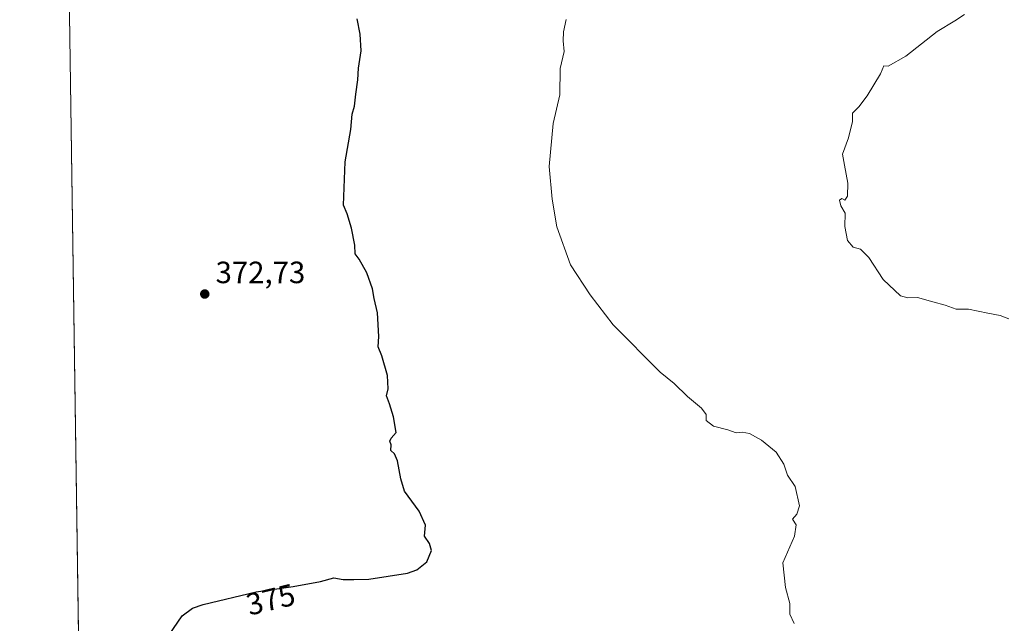
# Model space of a CAD drawing. Units: metres. Extents: x 600929 to 604385, y 4708330 to 4710709.
# Drawn here: x 600929 to 601249, y 4709345 to 4709541 of the extents above; entities that cross this region are included whole.
import ezdxf
from ezdxf.enums import TextEntityAlignment as Align

# ---------------------------------------------------------------- set-up
doc = ezdxf.new("R2010")
doc.units = ezdxf.units.M
doc.header["$MEASUREMENT"] = 0
for name, color, linetype, lineweight in [('Comarca CxS', 21, 'Continuous', 0), ('Comunidad Autónoma CxS', 142, 'Continuous', 0), ('Cultivos herbáceos CxS', 92, 'Continuous', 0), ('Curva de nivel maestra', 30, 'Continuous', 30), ('Curva de nivel normal', 30, 'Continuous', 0), ('Municipio CxS', 4, 'Continuous', 0), ('Núcleo urbano CxS', 7, 'Continuous', 0), ('Provincia CxS', 1, 'Continuous', 0), ('Punto de cota en terreno', 7, 'Continuous', 0), ('Rótulo de curva de nivel directora', 7, 'Continuous', 0), ('Rótulo de punto de cota en terreno', 7, 'Continuous', 0)]:
    doc.layers.add(name, color=color, linetype=linetype, lineweight=lineweight)
doc.styles.add('Style-Arial', font='txt')

# ---------------------------------------------------------------- blocks, each defined once
blk = doc.blocks.new('5PATER')
at = {"layer": 'Núcleo urbano CxS', "linetype": 'Continuous', "lineweight": 0}
h = blk.add_hatch(color=51, dxfattribs=at)
edge = h.paths.add_edge_path()
edge.add_ellipse((0, 0), major_axis=(-0.1095731443231308, -0.1110710700762829), ratio=0.9994222409660322, start_angle=0, end_angle=360)

msp = doc.modelspace()

# ---------------------------------------------------------------- linework, layer by layer
at = {"layer": 'Comarca CxS', "color": 21, "linetype": 'Continuous', "lineweight": 0, "flags": 128}
msp.add_lwpolyline([(604384.5600007826, 4708395.269982894), (600962.0600007579, 4708344.769982894), (600928.530000758, 4710658.019982869), (602957.9061058379, 4710687.96798602)], dxfattribs=at)
at = {"layer": 'Comunidad Autónoma CxS', "color": 142, "linetype": 'Continuous', "lineweight": 0, "flags": 128}
msp.add_lwpolyline([(604384.5600007826, 4708395.269982894), (600962.0600007579, 4708344.769982894), (600928.530000758, 4710658.019982869), (602957.9061058379, 4710687.96798602), (603928.4606416483, 4710702.290698418), (604349.9000007838, 4710708.509982869)], close=True, dxfattribs=at)
at = {"layer": 'Cultivos herbáceos CxS', "color": 92, "linetype": 'Continuous', "lineweight": 0, "extrusion": (2.085081886374566e-05, -0.001438507198581794, 0.9999989651306062), "elevation": -6388.603553150198, "flags": 128}
msp.add_lwpolyline([(600947.5999859838, 4709337.507973344), (600941.7831739457, 4709738.811988555)], dxfattribs=at)
at = {"layer": 'Cultivos herbáceos CxS', "color": 92, "linetype": 'Continuous', "lineweight": 0}
msp.add_polyline3d([(600947.6079000002, 4709341.8256, 373.2887000000046), (600941.7911, 4709743.129100001, 373.8660999999993)], dxfattribs=at)
at = {"layer": 'Curva de nivel maestra', "color": 30, "linetype": 'Continuous', "lineweight": 30, "elevation": 375, "flags": 128}
msp.add_lwpolyline([(600977.1299999999, 4709340.7301), (600981.3799999999, 4709346.970100001), (600984.75, 4709349.440099999), (600988.1500000004, 4709350.590100001), (601005.3799999999, 4709354.7401), (601017.4500000002, 4709356.450099999), (601026.3399999999, 4709358.120100001), (601030.6900000004, 4709359.360099999), (601033.6399999997, 4709358.770099999), (601037.1100000005, 4709358.7601), (601041.9900000002, 4709358.9101), (601054.5999999996, 4709360.840100001), (601057.6299999999, 4709361.940099999), (601060.8799999999, 4709364.5001), (601062.4600000001, 4709368.170100001), (601061.7699999996, 4709370.5001), (601060.1600000003, 4709372.8301), (601060.5, 4709376.460100001), (601058.3899999997, 4709381.0101), (601053.5999999996, 4709387.460100001), (601052.3899999997, 4709391.5001), (601051.3600000005, 4709397.360099999), (601050.3799999999, 4709399.600099999), (601049.1699999999, 4709400.7301), (601049.3499999996, 4709402.530099999), (601048.9000000004, 4709403.720100001), (601049.2800000003, 4709404.7401), (601050.9600000001, 4709406.620100001), (601050.04, 4709411.700099999), (601048.7800000003, 4709415.960100001), (601047.7300000006, 4709418.4901), (601048.3399999999, 4709420.8201), (601048.1500000004, 4709425.1601), (601046.2300000006, 4709431.4901), (601045.0300000003, 4709434.4901), (601045.2599999999, 4709437.8201), (601044.8899999997, 4709445.4901), (601043.7599999999, 4709450.190099999), (601043.2699999996, 4709453.3101), (601041.4400000004, 4709458.4801), (601038.9100000003, 4709462.960100001), (601037.6200000001, 4709464.7501), (601037.5300000003, 4709467.5801), (601036.4100000003, 4709473.100099999), (601035.0300000003, 4709477.7301), (601033.8399999999, 4709480.540100001), (601034.3799999999, 4709494.600099999), (601036.1600000003, 4709505.1501), (601036.5800000001, 4709510.140100001), (601037.3799999999, 4709512.800100001), (601037.7999999998, 4709516.670100001), (601038.4500000002, 4709521.280099999), (601038.6799999997, 4709525.0801), (601039.5499999998, 4709530.7501), (601039.2100000001, 4709536.120100001), (601038.2100000001, 4709541.120100001)], dxfattribs=at)
at = {"layer": 'Curva de nivel normal', "color": 30, "linetype": 'Continuous', "lineweight": 0, "flags": 128}
for points, elevation in [([(601250.0700000003, 4709443.550100001), (601247.3399999999, 4709444.690099999), (601243.3099999996, 4709445.460100001), (601237, 4709446.7401), (601232.9600000001, 4709446.6801), (601229.4199999999, 4709448.0601), (601225.4299999997, 4709449.1501), (601220.4400000004, 4709450.520099999), (601217.2300000006, 4709450.440099999), (601214.9100000003, 4709451.100099999), (601209.2699999996, 4709456.350099999), (601204.6100000005, 4709463.4901), (601201.8799999999, 4709466.280099999), (601199.4800000006, 4709466.880100001), (601197.6100000005, 4709469.0001), (601196.8300000001, 4709473.5601), (601196.9100000003, 4709477.970100001), (601195.54, 4709480.360099999), (601195.0899999999, 4709482.190099999), (601195.8600000005, 4709482.6801), (601196.79, 4709482.1801), (601197.7000000002, 4709483.4301), (601197.7999999998, 4709487.6501), (601196.6799999997, 4709493.590100001), (601196.0800000001, 4709497.1501), (601197.9600000001, 4709502.4801), (601199.3099999996, 4709507.8101), (601199.3200000003, 4709510.4801), (601201.29, 4709512.5601), (601204.0800000001, 4709516.1601), (601208.4100000003, 4709523.2301), (601209.5199999996, 4709525.9101), (601210.8399999999, 4709525.7601), (601216.6500000004, 4709529.040100001), (601226.8600000005, 4709537.0001), (601232.5499999998, 4709540.5001), (601235.6600000003, 4709542.600099999)], 385.0000000000001), ([(601180.3700000001, 4709344.420100001), (601178.9100000003, 4709347.4901), (601178.8600000005, 4709351.0001), (601177.5499999998, 4709356.200099999), (601176.6100000005, 4709364.200099999), (601180.3799999999, 4709372.840100001), (601181, 4709376.5001), (601179.75, 4709378.4101), (601181.1799999997, 4709379.9901), (601182.04, 4709382.700099999), (601180.6399999997, 4709388.9901), (601178.1900000004, 4709392.700099999), (601176.9100000003, 4709396.270099999), (601174.4299999997, 4709400.170100001), (601169.6799999997, 4709404.100099999), (601165.75, 4709406.220100001), (601163.4199999999, 4709406.6601), (601161.4199999999, 4709406.520099999), (601158.75, 4709407.5001), (601154.0499999998, 4709408.6801), (601151.7199999997, 4709410.5001), (601151.7400000002, 4709412.420100001), (601150.2199999997, 4709414.5101), (601145.5999999996, 4709418.3201), (601141.2800000003, 4709422.5601), (601136.7999999998, 4709426.1801), (601121.4500000002, 4709441.630100001), (601114.0300000003, 4709451.340100001), (601107.6200000001, 4709461.1601), (601103.1799999997, 4709473.450099999), (601101.6500000004, 4709482.4801), (601100.6399999997, 4709493.110099999), (601101.9800000006, 4709507.0801), (601104.1699999999, 4709516.470100001), (601104.2800000003, 4709524.960100001), (601105.5, 4709530.540100001), (601105.1799999997, 4709533.950099999), (601105.2800000003, 4709536.920100001), (601106.2199999997, 4709540.9901)], 380)]:
    msp.add_lwpolyline(points, dxfattribs=dict(at, elevation=elevation))
at = {"layer": 'Municipio CxS', "color": 4, "linetype": 'Continuous', "lineweight": 0, "flags": 128}
msp.add_lwpolyline([(604384.5600007826, 4708395.269982894), (600962.0600007579, 4708344.769982894), (600928.530000758, 4710658.019982869), (602957.9061058379, 4710687.96798602)], dxfattribs=at)
at = {"layer": 'Provincia CxS', "color": 1, "linetype": 'Continuous', "lineweight": 0, "flags": 128}
msp.add_lwpolyline([(604384.5600007826, 4708395.269982894), (600962.0600007579, 4708344.769982894), (600928.530000758, 4710658.019982869), (602957.9061058379, 4710687.96798602), (603928.4606416483, 4710702.290698418), (604349.9000007838, 4710708.509982869)], close=True, dxfattribs=at)

# ---------------------------------------------------------------- block references
at = {"layer": 'Punto de cota en terreno', "color": 7, "linetype": 'Continuous', "lineweight": 0, "xscale": 10, "yscale": 10, "zscale": 10}
msp.add_blockref('5PATER', (600988.6900000004, 4709451.640000001, 372.7299999999959), dxfattribs=at)

# ---------------------------------------------------------------- texts
at = {"layer": 'Rótulo de curva de nivel directora', "color": 7, "linetype": 'Continuous', "lineweight": 0, "style": 'Style-Arial'}
msp.add_text('375', height=7.000000000000002, rotation=13.54229824479827, dxfattribs=at).set_placement((601010.1237591222, 4709352.251914129), align=Align.MIDDLE_CENTER)
at = {"layer": 'Rótulo de punto de cota en terreno', "color": 7, "linetype": 'Continuous', "lineweight": 0, "style": 'Style-Arial'}
msp.add_text('372,73', height=7.000000000000002, dxfattribs=at).set_placement((600992.2177999998, 4709455.1678))

doc.saveas('drawing.dxf')
